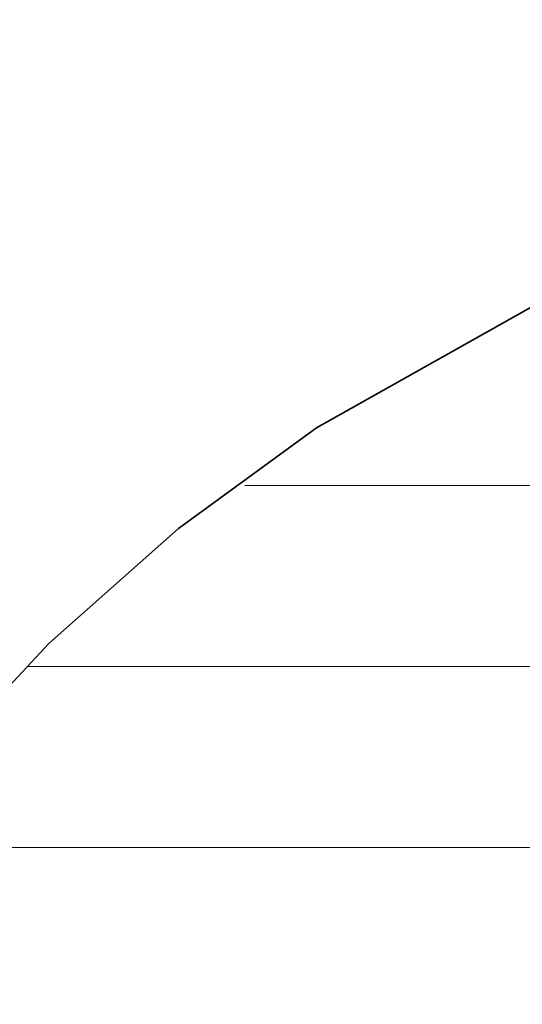
# Model space of a CAD drawing. Units: millimetres. Extents: x 0 to 7425, y 0 to 5250.
# Drawn here: x 5170 to 5183, y 355 to 379 of the extents above; entities that cross this region are included whole.
import ezdxf

# ---------------------------------------------------------------- set-up
doc = ezdxf.new("R2010")
doc.units = ezdxf.units.MM
doc.header["$MEASUREMENT"] = 0
doc.layers.add('(1) Shape lines', color=7, linetype='Continuous', lineweight=35)
doc.layers.add('(9) Sheet', color=7, linetype='Continuous', lineweight=35)

# ---------------------------------------------------------------- blocks, each defined once
blk = doc.blocks.new('HATCH_129_0e42aa20-a1e8-4b0d-b413-ab69de6b0dd5')
at = {"layer": '(1) Shape lines', "color": 0, "lineweight": 9}
for p, q in [((5171.171, 363.125), (5170.655, 363.125)), ((5171.171, 358.75), (5170.288, 358.75))]:
    blk.add_line(p, q, dxfattribs=at)
blk = doc.blocks.new('HATCH_136_6702ec44-23d4-42ef-a8d2-af26f7e18fa9')
at = {"layer": '(1) Shape lines', "color": 0, "lineweight": 9}
for p, q in [((5171.197, 363.125), (5171.171, 363.125)), ((5171.405, 358.75), (5171.171, 358.75))]:
    blk.add_line(p, q, dxfattribs=at)
blk = doc.blocks.new('HATCH_137_0b016241-8c9b-4570-bc1f-3fbe6c2fbdd7')
at = {"layer": '(1) Shape lines', "color": 0, "lineweight": 9}
for p, q in [((5174.767, 363.125), (5171.197, 363.125)), ((5174.767, 358.75), (5171.405, 358.75))]:
    blk.add_line(p, q, dxfattribs=at)
blk = doc.blocks.new('HATCH_143_ef178b5b-a502-487d-a997-9b5dee1af126')
at = {"layer": '(1) Shape lines', "color": 0, "lineweight": 9}
for p, q in [((5174.847, 363.125), (5174.767, 363.125)), ((5174.947, 358.75), (5174.767, 358.75))]:
    blk.add_line(p, q, dxfattribs=at)
blk = doc.blocks.new('HATCH_144_c726f3c5-766c-48d0-bab5-b481c154176b')
at = {"layer": '(1) Shape lines', "color": 0, "lineweight": 9}
for p, q in [((5176.615, 367.5), (5175.906, 367.5)), ((5176.615, 363.125), (5174.847, 363.125)), ((5176.615, 358.75), (5174.947, 358.75))]:
    blk.add_line(p, q, dxfattribs=at)
blk = doc.blocks.new('HATCH_149_069d5a90-78b0-4128-9879-a6a3bffdb18c')
at = {"layer": '(1) Shape lines', "color": 0, "lineweight": 9}
for p, q in [((5176.622, 367.5), (5176.615, 367.5)), ((5176.676, 363.125), (5176.615, 363.125)), ((5176.73, 358.75), (5176.615, 358.75))]:
    blk.add_line(p, q, dxfattribs=at)
blk = doc.blocks.new('HATCH_150_76b091e0-e315-4708-8264-0c2a9c2e3a21')
at = {"layer": '(1) Shape lines', "color": 0, "lineweight": 9}
for p, q in [((5177.634, 367.5), (5176.622, 367.5)), ((5177.634, 363.125), (5176.676, 363.125)), ((5177.634, 358.75), (5176.73, 358.75))]:
    blk.add_line(p, q, dxfattribs=at)
blk = doc.blocks.new('HATCH_154_81c352b1-62b8-4752-8486-4ebd91138083')
at = {"layer": '(1) Shape lines', "color": 0, "lineweight": 9}
for p, q in [((5177.636, 367.5), (5177.634, 367.5)), ((5177.644, 363.125), (5177.634, 363.125)), ((5177.652, 358.75), (5177.634, 358.75))]:
    blk.add_line(p, q, dxfattribs=at)
blk = doc.blocks.new('HATCH_155_3a3e5163-40af-40db-ab51-5095f969b3c8')
at = {"layer": '(1) Shape lines', "color": 0, "lineweight": 9}
for p, q in [((5177.788, 367.5), (5177.636, 367.5)), ((5177.788, 363.125), (5177.644, 363.125)), ((5177.788, 358.75), (5177.652, 358.75))]:
    blk.add_line(p, q, dxfattribs=at)
blk = doc.blocks.new('HATCH_158_5d40a569-221b-463e-bb3b-74eac0de8302')
at = {"layer": '(1) Shape lines', "color": 0, "lineweight": 9}
for p, q in [((5177.809, 367.5), (5177.788, 367.5)), ((5177.873, 363.125), (5177.788, 363.125)), ((5177.936, 358.75), (5177.788, 358.75))]:
    blk.add_line(p, q, dxfattribs=at)
blk = doc.blocks.new('HATCH_159_0fb91cfb-ad40-45aa-8562-cc5437572170')
at = {"layer": '(1) Shape lines', "color": 0, "lineweight": 9}
for p, q in [((5179.024, 367.5), (5177.809, 367.5)), ((5179.024, 363.125), (5177.873, 363.125)), ((5179.024, 358.75), (5177.936, 358.75))]:
    blk.add_line(p, q, dxfattribs=at)
blk = doc.blocks.new('HATCH_162_4ff8a68c-0fb1-4304-abd9-ad68a9853b6f')
at = {"layer": '(1) Shape lines', "color": 0, "lineweight": 9}
for p, q in [((5179.157, 367.5), (5179.024, 367.5)), ((5179.426, 363.125), (5179.024, 363.125)), ((5179.695, 358.75), (5179.024, 358.75))]:
    blk.add_line(p, q, dxfattribs=at)
blk = doc.blocks.new('HATCH_163_4e8a6b1c-a5e2-41dd-9ed2-b275930632e9')
at = {"layer": '(1) Shape lines', "color": 0, "lineweight": 9}
for p, q in [((5184.64, 367.5), (5179.157, 367.5)), ((5184.64, 363.125), (5179.426, 363.125)), ((5184.64, 358.75), (5179.695, 358.75))]:
    blk.add_line(p, q, dxfattribs=at)
blk = doc.blocks.new('GROUP_0_a5d12bda-e22a-4215-b24b-b57761952483')
at = {"layer": '(9) Sheet', "color": 7, "linetype": 'Continuous', "lineweight": 35, "ltscale": 12.5}
blk.add_lwpolyline([(5204.587, 378.753), (5198.549, 377.576), (5191.756, 375.66), (5184.64, 372.826), (5177.634, 368.893), (5174.307, 366.458), (5171.171, 363.681), (5165.979, 358.086), (5161.453, 352.069), (5157.729, 345.71), (5154.939, 339.089), (5153.218, 332.286), (5152.699, 325.379), (5152.932, 321.912), (5153.516, 318.45)], dxfattribs=at)
at = {"layer": '(1) Shape lines', "color": 154, "linetype": 'ByBlock'}
for name in ['HATCH_163_4e8a6b1c-a5e2-41dd-9ed2-b275930632e9', 'HATCH_144_c726f3c5-766c-48d0-bab5-b481c154176b', 'HATCH_149_069d5a90-78b0-4128-9879-a6a3bffdb18c', 'HATCH_150_76b091e0-e315-4708-8264-0c2a9c2e3a21', 'HATCH_154_81c352b1-62b8-4752-8486-4ebd91138083', 'HATCH_155_3a3e5163-40af-40db-ab51-5095f969b3c8', 'HATCH_158_5d40a569-221b-463e-bb3b-74eac0de8302', 'HATCH_159_0fb91cfb-ad40-45aa-8562-cc5437572170', 'HATCH_162_4ff8a68c-0fb1-4304-abd9-ad68a9853b6f', 'HATCH_129_0e42aa20-a1e8-4b0d-b413-ab69de6b0dd5', 'HATCH_136_6702ec44-23d4-42ef-a8d2-af26f7e18fa9', 'HATCH_137_0b016241-8c9b-4570-bc1f-3fbe6c2fbdd7', 'HATCH_143_ef178b5b-a502-487d-a997-9b5dee1af126']:
    blk.add_blockref(name, (0, 0), dxfattribs=at)

msp = doc.modelspace()

# ---------------------------------------------------------------- block references
at = {"color": 7, "linetype": 'ByBlock'}
msp.add_blockref('GROUP_0_a5d12bda-e22a-4215-b24b-b57761952483', (0, 0), dxfattribs=at)

doc.saveas('drawing.dxf')
